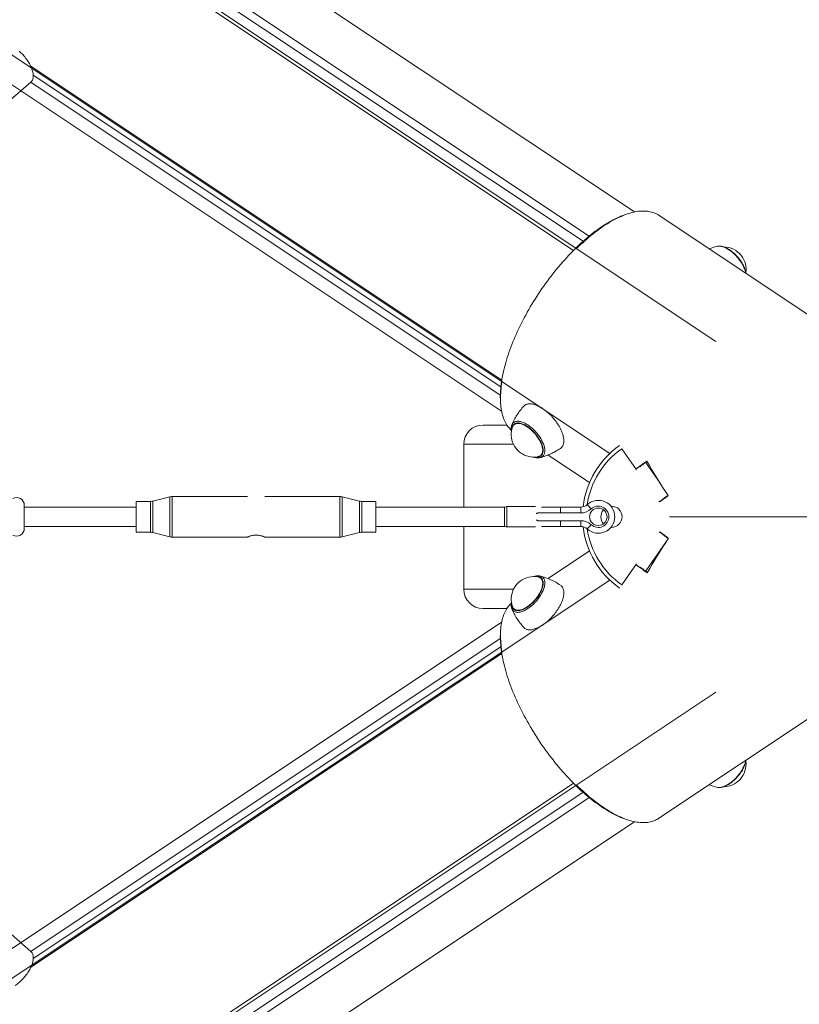
# Model space of a CAD drawing. Units: millimetres. Extents: x -3307 to 8292, y -7465 to 3909.
# Drawn here: x 5643 to 6046, y -252 to 257 of the extents above; entities that cross this region are included whole.
import ezdxf

# ---------------------------------------------------------------- set-up
doc = ezdxf.new("R2010")
doc.units = ezdxf.units.MM
doc.header["$MEASUREMENT"] = 0
doc.layers.add('PRO_Equipment', color=7, linetype='Continuous', lineweight=20)

msp = doc.modelspace()

# ---------------------------------------------------------------- linework, layer by layer
at = {"layer": 'PRO_Equipment', "linetype": 'Continuous', "lineweight": 0}
for p, q in [((5960.69, 157.75), (3183.06, 2009.5)), ((5934.05, 142.55), (3196.27, 1967.74)), ((5937.21, 145.25), (3199.46, 1970.41)), ((5929.09, 137.84), (3191.25, 1963.06)), ((6002.79, 90.68), (3192.46, 1964.24)), ((4964.83, 688.02), (5947.81, 32.7)), ((5301.19, 448.39), (5891.91, 54.58)), ((5891.97, 70.71), (5648.39, 233.09)), ((5636.64, 214.65), (5648.49, 224.97)), ((5891.24, 62.99), (5648.4, 224.89)), ((5891.51, 67.29), (5649.68, 228.52)), ((5957.51, 156.9), (5956.43, 156.56)), ((5973.22, 156.01), (6110.48, 64.5)), ((5891.37, 58.97), (5891.47, 57.84)), ((5894.61, 47.5), (5882.33, 47.5)), ((5872.33, 37.5), (5872.33, 5)), ((5898.03, 37.5), (5872.33, 37.5)), ((5937.35, 17.68), (5915.91, 31.97)), ((5961.69, 24.33), (5954.06, 35.22)), ((5961.39, 24.76), (5962.93, 25.79)), ((5963.87, 25.86), (5963.59, 26.24)), ((5965.18, 27.29), (5965.07, 26.7)), ((5973.87, 17.4), (5966.61, 27.77)), ((5720.33, 10.35), (5711.52, 8.15)), ((5720.33, 0), (5720.33, 10.35)), ((5760.42, 10.5), (5721.54, 10.5)), ((5721.54, 10.5), (5721.54, 0)), ((5808.31, 10.5), (5769.42, 10.5)), ((5808.31, 10.5), (5808.31, 0)), ((5818.33, 8.15), (5809.52, 10.35)), ((5809.52, 10.35), (5809.52, 0)), ((5978.1, 10.95), (5977.7, 10.66)), ((5977.72, 10.67), (5978.1, 10.95)), ((5645.02, 6), (5645.02, -6)), ((5702.92, 0), (5702.92, 8)), ((5710.31, 8), (5702.92, 8)), ((5710.31, 0), (5710.31, 8)), ((5711.52, 8.15), (5711.52, 0)), ((5818.33, 0), (5818.33, 8.15)), ((5826.92, 8), (5819.54, 8)), ((5819.54, 0), (5819.54, 8)), ((5826.92, 0), (5826.92, 8)), ((5909.42, 5.25), (5894.62, 5.25)), ((5894.62, 0), (5894.62, 5.25)), ((5936.21, 6.3), (5938.23, 4.07)), ((5973.59, 7.69), (5973.3, 8.04)), ((5973.59, 7.69), (5976.22, 9.9)), ((5702.92, 5), (5645.02, 5)), ((5702.92, -8), (5702.92, 0)), ((5710.31, -8), (5710.31, 0)), ((5711.52, 0), (5711.52, -8.15)), ((5720.33, -10.35), (5720.33, 0)), ((5721.54, 0), (5721.54, -10.5)), ((5808.31, 0), (5808.31, -10.5)), ((5809.52, 0), (5809.52, -10.35)), ((5818.33, -8.15), (5818.33, 0)), ((5819.54, -8), (5819.54, 0)), ((5893.42, 5), (5826.92, 5)), ((5826.92, -8), (5826.92, 0)), ((5893.42, 0), (5893.42, 5)), ((5893.42, -5), (5893.42, 0)), ((5894.62, -5.25), (5894.62, 0)), ((5910.64, 2), (5922.42, 2)), ((5912.58, 5), (5922.42, 5)), ((5932.85, 5), (5922.42, 5)), ((5922.42, 5), (5922.42, 2)), ((5932.85, 2), (5922.42, 2)), ((5932.85, 5), (5932.85, 2)), ((5978.73, 0), (6056.69, 0)), ((6056.69, 0), (5978.73, 0)), ((5645.02, -5), (5702.92, -5)), ((5826.92, -5), (5893.42, -5)), ((5872.33, -5.01), (5872.33, -37.5)), ((5922.42, -2), (5910.64, -2)), ((5922.42, -5), (5912.58, -5)), ((5922.42, -2), (5932.85, -2)), ((5922.42, -5), (5922.42, -2)), ((5922.42, -5), (5932.85, -5)), ((5932.85, -5), (5932.85, -2)), ((5936.21, -6.3), (5938.23, -4.07)), ((5702.92, -8), (5710.31, -8)), ((5711.52, -8.15), (5720.33, -10.35)), ((5809.52, -10.35), (5818.33, -8.15)), ((5819.54, -8), (5826.92, -8)), ((5894.62, -5.25), (5909.42, -5.25)), ((5973.47, -8.16), (5973.74, -7.82)), ((5973.74, -7.82), (5976.37, -10.02)), ((5721.54, -10.5), (5760.42, -10.5)), ((5769.42, -10.5), (5808.31, -10.5)), ((5966.61, -27.77), (5978.08, -11.39)), ((5915.91, -31.97), (5937.35, -17.68)), ((5954.06, -35.22), (5961.69, -24.33)), ((5961.38, -24.78), (5963.47, -26.18)), ((5964.04, -26.56), (5963.48, -26.18)), ((5963.76, -26.38), (5964.05, -25.98)), ((5965.07, -26.7), (5965.18, -27.31)), ((5947.81, -32.7), (4964.83, -688.02)), ((5898.05, -37.5), (5872.33, -37.5)), ((5894.61, -47.5), (5882.33, -47.5)), ((5891.91, -54.58), (5301.19, -448.39)), ((5891.47, -57.84), (5891.37, -58.97)), ((5891.24, -62.99), (5648.4, -224.89)), ((5891.97, -70.71), (5648.39, -233.09)), ((5891.51, -67.29), (5649.68, -228.52)), ((6103.57, -69.11), (5973.22, -156.01)), ((3192.46, -1964.24), (6002.79, -90.68)), ((5929.09, -137.84), (3191.25, -1963.06)), ((5934.05, -142.55), (3196.27, -1967.74)), ((5937.21, -145.25), (3199.46, -1970.41)), ((3183.06, -2009.5), (5960.69, -157.75)), ((5956.43, -156.56), (5957.51, -156.9)), ((5648.49, -224.97), (5636.64, -214.65))]:
    msp.add_line(p, q, dxfattribs=at)
for points in [[(5649.69, 228.13), (5649.67, 228.59), (5649.63, 229.07), (5649.56, 229.57), (5649.45, 230.09), (5649.32, 230.62), (5649.16, 231.15), (5648.97, 231.7), (5648.76, 232.26), (5648.52, 232.83), (5648.25, 233.4), (5647.95, 233.97), (5647.64, 234.54), (5647.3, 235.12), (5646.93, 235.69), (5646.55, 236.26), (5646.15, 236.82), (5645.73, 237.37), (5645.29, 237.92), (5644.83, 238.45), (5644.36, 238.97), (5643.88, 239.48), (5643.39, 239.97), (5642.89, 240.44), (5642.38, 240.9)], [(5648.49, 224.97), (5648.72, 225.19), (5648.92, 225.43), (5649.1, 225.69), (5649.25, 225.98), (5649.39, 226.29), (5649.49, 226.62), (5649.58, 226.97), (5649.64, 227.34), (5649.68, 227.72), (5649.69, 228.13)], [(5973.22, 156.01), (5972.65, 156.37), (5972.06, 156.69), (5971.45, 156.99), (5970.82, 157.25), (5970.17, 157.49), (5969.51, 157.69), (5968.82, 157.86), (5968.12, 158), (5967.39, 158.1), (5966.66, 158.18), (5965.9, 158.22), (5965.13, 158.23), (5964.34, 158.21), (5963.54, 158.16), (5962.72, 158.07), (5961.88, 157.96), (5961.04, 157.81), (5960.17, 157.63), (5959.3, 157.42), (5958.41, 157.18), (5957.51, 156.9)], [(5956.44, 156.56), (5955.5, 156.25), (5954.56, 155.9), (5953.6, 155.52), (5952.63, 155.11), (5951.65, 154.67), (5950.67, 154.19), (5949.67, 153.69), (5948.66, 153.15), (5947.65, 152.58), (5946.63, 151.98), (5945.6, 151.35), (5944.57, 150.69), (5943.53, 150), (5942.48, 149.28), (5941.43, 148.53), (5940.38, 147.75), (5939.32, 146.95), (5938.26, 146.12), (5937.2, 145.26), (5936.14, 144.37), (5935.08, 143.46), (5934.02, 142.52), (5932.95, 141.56), (5931.89, 140.58), (5930.84, 139.57), (5929.78, 138.53), (5928.73, 137.48), (5927.68, 136.4), (5926.63, 135.3), (5925.59, 134.18), (5924.56, 133.05), (5923.53, 131.89), (5922.5, 130.71), (5921.49, 129.52), (5920.48, 128.3), (5919.49, 127.08), (5918.5, 125.83), (5917.52, 124.57), (5916.55, 123.3), (5915.59, 122.01), (5914.64, 120.71), (5913.71, 119.4), (5912.79, 118.08), (5911.88, 116.75), (5910.98, 115.4), (5910.1, 114.05), (5909.24, 112.69), (5908.39, 111.33), (5907.55, 109.95), (5906.73, 108.57), (5905.93, 107.19), (5905.14, 105.8), (5904.38, 104.41), (5903.63, 103.02), (5902.89, 101.62), (5902.18, 100.23), (5901.49, 98.83), (5900.82, 97.44), (5900.16, 96.04), (5899.53, 94.65), (5898.92, 93.26), (5898.33, 91.88), (5897.76, 90.5), (5897.21, 89.13), (5896.69, 87.76), (5896.18, 86.41), (5895.71, 85.06), (5895.25, 83.71), (5894.82, 82.38), (5894.41, 81.06), (5894.02, 79.75), (5893.66, 78.46), (5893.33, 77.17), (5893.01, 75.9), (5892.73, 74.64), (5892.46, 73.4), (5892.23, 72.18), (5892.02, 70.97), (5891.83, 69.78), (5891.67, 68.6), (5891.53, 67.45), (5891.42, 66.31), (5891.34, 65.2), (5891.28, 64.1), (5891.25, 63.03), (5891.24, 61.98), (5891.26, 60.95), (5891.3, 59.95), (5891.37, 58.96)], [(5957.51, 156.9), (5956.57, 156.59), (5955.62, 156.24), (5954.65, 155.86), (5953.68, 155.44), (5952.69, 155), (5951.69, 154.52), (5950.69, 154.01), (5949.67, 153.47), (5948.65, 152.9), (5947.62, 152.29), (5946.59, 151.66), (5945.54, 150.99), (5944.5, 150.3), (5943.44, 149.58), (5942.38, 148.83), (5941.32, 148.05), (5940.26, 147.24), (5939.19, 146.4), (5938.12, 145.54), (5937.05, 144.65), (5935.98, 143.73), (5934.91, 142.79), (5933.84, 141.83), (5932.77, 140.83), (5931.7, 139.82), (5930.63, 138.78)], [(6003.26, 139.93), (6002.26, 139.65), (6001.26, 139.34), (6000.27, 138.99), (5999.29, 138.62)], [(6015.12, 133.02), (6014.8, 133.44), (6014.47, 133.86), (6014.13, 134.26), (6013.78, 134.66), (6013.42, 135.05), (6013.05, 135.43), (6012.68, 135.8), (6012.3, 136.16), (6011.92, 136.51), (6011.53, 136.84), (6011.13, 137.16), (6010.74, 137.47), (6010.34, 137.76), (6009.94, 138.04), (6009.54, 138.3), (6009.14, 138.55), (6008.74, 138.77), (6008.34, 138.99), (6007.95, 139.18), (6007.55, 139.36), (6007.16, 139.51), (6006.78, 139.65), (6006.4, 139.77), (6006.02, 139.87), (6005.65, 139.95), (6005.29, 140.01), (6004.93, 140.05), (6004.58, 140.07), (6004.24, 140.07), (6003.9, 140.04), (6003.58, 140), (6003.26, 139.93)], [(6018.3, 125.95), (6018.24, 126.36), (6018.15, 126.78), (6018.05, 127.21), (6017.93, 127.64), (6017.79, 128.08), (6017.63, 128.52), (6017.46, 128.97), (6017.26, 129.42), (6017.05, 129.88), (6016.82, 130.33), (6016.57, 130.78), (6016.31, 131.24), (6016.03, 131.69), (6015.74, 132.14), (6015.43, 132.58), (6015.12, 133.02)], [(5892.09, 69.85), (5891.91, 68.66), (5891.75, 67.48), (5891.62, 66.33), (5891.51, 65.19), (5891.43, 64.08), (5891.37, 62.98), (5891.34, 61.91), (5891.33, 60.86), (5891.35, 59.83), (5891.4, 58.82), (5891.47, 57.84)], [(5891.47, 57.84), (5891.56, 56.89), (5891.68, 55.96), (5891.83, 55.06), (5892, 54.18), (5892.19, 53.33), (5892.41, 52.51), (5892.65, 51.71), (5892.92, 50.94), (5893.21, 50.19), (5893.53, 49.48), (5893.87, 48.79), (5894.23, 48.13), (5894.62, 47.5), (5895.03, 46.9), (5895.46, 46.33), (5895.92, 45.79), (5896.39, 45.28), (5896.89, 44.81)], [(5903.34, 57.23), (5902.86, 56.69), (5902.39, 56.14), (5901.94, 55.58), (5901.49, 55.01), (5901.06, 54.43), (5900.64, 53.84), (5900.24, 53.24), (5899.85, 52.64), (5899.47, 52.03), (5899.1, 51.41), (5898.75, 50.79), (5898.42, 50.15), (5898.09, 49.52), (5897.79, 48.88), (5897.49, 48.23), (5897.21, 47.58)], [(5909.34, 57.93), (5908.83, 58.09), (5908.32, 58.23), (5907.83, 58.33), (5907.36, 58.41), (5906.89, 58.45), (5906.45, 58.47), (5906.02, 58.45), (5905.61, 58.4), (5905.22, 58.32), (5904.85, 58.22), (5904.5, 58.08), (5904.18, 57.91), (5903.87, 57.71), (5903.59, 57.49), (5903.34, 57.23)], [(5922.35, 35.4), (5922.64, 35.62), (5922.91, 35.87), (5923.15, 36.16), (5923.37, 36.47), (5923.55, 36.8), (5923.71, 37.17), (5923.84, 37.56), (5923.94, 37.97), (5924.01, 38.41), (5924.06, 38.86), (5924.07, 39.34), (5924.05, 39.84), (5924.01, 40.36), (5923.93, 40.9), (5923.83, 41.45), (5923.69, 42.01), (5923.53, 42.59), (5923.34, 43.17), (5923.12, 43.77), (5922.88, 44.37), (5922.61, 44.98), (5922.31, 45.6), (5921.99, 46.21), (5921.64, 46.83), (5921.28, 47.45), (5920.89, 48.06), (5920.48, 48.68), (5920.04, 49.28), (5919.59, 49.88), (5919.13, 50.47), (5918.64, 51.05), (5918.15, 51.61), (5917.64, 52.17), (5917.11, 52.7), (5916.58, 53.22), (5916.03, 53.73), (5915.48, 54.21), (5914.93, 54.68), (5914.36, 55.12), (5913.8, 55.53), (5913.23, 55.93), (5912.66, 56.3), (5912.1, 56.64), (5911.53, 56.96), (5910.97, 57.24), (5910.42, 57.5), (5909.88, 57.73), (5909.34, 57.93)], [(5897.21, 47.58), (5897.08, 47.2), (5896.98, 46.81), (5896.9, 46.41), (5896.86, 45.98), (5896.85, 45.55), (5896.87, 45.09), (5896.91, 44.63), (5896.99, 44.16)], [(5902.41, 48.16), (5901.97, 48.3), (5901.54, 48.41), (5901.12, 48.49), (5900.71, 48.54), (5900.32, 48.56), (5899.95, 48.55), (5899.6, 48.5), (5899.27, 48.43), (5898.95, 48.33), (5898.66, 48.2), (5898.39, 48.03), (5898.15, 47.84), (5897.93, 47.62), (5897.73, 47.38), (5897.57, 47.11), (5897.42, 46.81), (5897.31, 46.48), (5897.22, 46.14), (5897.16, 45.77), (5897.13, 45.38), (5897.13, 44.97)], [(5902.54, 49.01), (5902.07, 49.16), (5901.61, 49.28), (5901.16, 49.37), (5900.73, 49.42), (5900.31, 49.44), (5899.91, 49.43), (5899.54, 49.38), (5899.18, 49.31), (5898.85, 49.2), (5898.54, 49.06), (5898.25, 48.88), (5897.99, 48.68), (5897.75, 48.45), (5897.55, 48.19), (5897.37, 47.89), (5897.21, 47.58)], [(5909.34, 30.93), (5909.76, 30.88), (5910.16, 30.86), (5910.55, 30.87), (5910.91, 30.91), (5911.25, 30.98), (5911.58, 31.09), (5911.87, 31.23), (5912.15, 31.4), (5912.4, 31.6), (5912.62, 31.83), (5912.81, 32.09), (5912.98, 32.38), (5913.12, 32.69), (5913.23, 33.03), (5913.31, 33.4), (5913.36, 33.79), (5913.39, 34.19), (5913.38, 34.62), (5913.34, 35.07), (5913.27, 35.54), (5913.17, 36.02), (5913.05, 36.52), (5912.89, 37.02), (5912.71, 37.54), (5912.5, 38.06), (5912.26, 38.59), (5911.99, 39.13), (5911.71, 39.66), (5911.39, 40.2), (5911.06, 40.73), (5910.7, 41.27), (5910.33, 41.79), (5909.93, 42.31), (5909.52, 42.82), (5909.1, 43.31), (5908.65, 43.8), (5908.2, 44.27), (5907.73, 44.72), (5907.26, 45.15), (5906.78, 45.56), (5906.29, 45.95), (5905.8, 46.32), (5905.31, 46.67), (5904.82, 46.99), (5904.32, 47.28), (5903.84, 47.54), (5903.35, 47.78), (5902.88, 47.98), (5902.41, 48.16)], [(5911.91, 31.6), (5912.16, 31.79), (5912.38, 32.01), (5912.57, 32.26), (5912.74, 32.54), (5912.88, 32.84), (5912.99, 33.17), (5913.08, 33.52), (5913.13, 33.9), (5913.16, 34.29), (5913.15, 34.71), (5913.12, 35.15), (5913.05, 35.6), (5912.96, 36.07), (5912.84, 36.55), (5912.69, 37.04), (5912.52, 37.54), (5912.31, 38.06), (5912.09, 38.57), (5911.83, 39.09), (5911.55, 39.62), (5911.25, 40.14), (5910.92, 40.66), (5910.58, 41.18), (5910.21, 41.7), (5909.83, 42.2), (5909.43, 42.7), (5909.01, 43.18), (5908.58, 43.66), (5908.14, 44.11), (5907.69, 44.56), (5907.22, 44.98), (5906.75, 45.38), (5906.28, 45.77), (5905.8, 46.13), (5905.32, 46.46), (5904.84, 46.78), (5904.36, 47.06), (5903.88, 47.32), (5903.41, 47.55), (5902.95, 47.75), (5902.49, 47.92)], [(5911.95, 30.66), (5912.28, 30.76), (5912.59, 30.9), (5912.87, 31.07), (5913.14, 31.27), (5913.37, 31.49), (5913.58, 31.75), (5913.76, 32.03), (5913.92, 32.34), (5914.05, 32.68), (5914.14, 33.04), (5914.21, 33.43), (5914.25, 33.83), (5914.26, 34.26), (5914.24, 34.71), (5914.2, 35.17), (5914.12, 35.65), (5914.01, 36.15), (5913.88, 36.66), (5913.71, 37.18), (5913.52, 37.71), (5913.31, 38.25), (5913.06, 38.79), (5912.79, 39.34), (5912.5, 39.89), (5912.18, 40.44), (5911.84, 40.98), (5911.48, 41.53), (5911.1, 42.07), (5910.71, 42.6), (5910.29, 43.12), (5909.86, 43.64), (5909.41, 44.14), (5908.95, 44.63), (5908.48, 45.1), (5908, 45.55), (5907.51, 45.99), (5907.01, 46.4), (5906.51, 46.79), (5906.01, 47.16), (5905.5, 47.51), (5905, 47.83), (5904.5, 48.12), (5904, 48.39), (5903.5, 48.63), (5903.02, 48.84), (5902.54, 49.01)], [(5908.53, 30.9), (5908.99, 30.77), (5909.44, 30.66), (5909.89, 30.58), (5910.32, 30.53), (5910.75, 30.51), (5911.16, 30.53), (5911.56, 30.58), (5911.95, 30.66)], [(5910.88, 31.18), (5911.16, 31.25), (5911.43, 31.35), (5911.68, 31.46), (5911.91, 31.6)], [(5911.95, 30.66), (5912.63, 30.85), (5913.31, 31.05), (5913.99, 31.26), (5914.66, 31.5), (5915.34, 31.74), (5916, 32), (5916.66, 32.28), (5917.32, 32.57), (5917.97, 32.88), (5918.62, 33.2), (5919.26, 33.53), (5919.89, 33.88), (5920.52, 34.24), (5921.14, 34.61), (5921.75, 35), (5922.35, 35.4)], [(5961.38, 24.77), (5962.05, 25.25), (5962.72, 25.74), (5963.41, 26.23), (5964.11, 26.73), (5964.81, 27.24), (5965.53, 27.75), (5966.26, 28.27), (5967.01, 28.8)], [(5967.01, 28.8), (5968.32, 26.52), (5969.65, 24.26), (5971.01, 22.01), (5972.38, 19.77), (5973.78, 17.54), (5975.2, 15.33), (5976.64, 13.13), (5978.1, 10.95)], [(5910.64, -2), (5910.55, -1.93), (5910.43, -1.87), (5910.28, -1.81), (5910.11, -1.76), (5909.93, -1.71), (5909.74, -1.68)], [(5978.27, -11.12), (5976.81, -13.31), (5975.37, -15.51), (5973.96, -17.72), (5972.56, -19.95), (5971.19, -22.19), (5969.83, -24.44), (5968.5, -26.71), (5967.19, -28.98)], [(5977.47, -10.54), (5977.87, -10.83), (5978.27, -11.12)], [(5967.19, -28.98), (5966.42, -28.43), (5965.66, -27.89), (5964.92, -27.35), (5964.18, -26.82), (5963.46, -26.3), (5962.75, -25.79), (5962.05, -25.28), (5961.37, -24.78)], [(5911.95, -30.66), (5911.56, -30.58), (5911.17, -30.53), (5910.76, -30.51), (5910.35, -30.53), (5909.92, -30.57), (5909.48, -30.65), (5909.04, -30.75), (5908.59, -30.88)], [(5897.13, -44.97), (5897.13, -45.39), (5897.16, -45.78), (5897.23, -46.16), (5897.32, -46.51), (5897.43, -46.83), (5897.58, -47.14), (5897.76, -47.41), (5897.96, -47.66), (5898.19, -47.88), (5898.44, -48.06), (5898.72, -48.22), (5899.02, -48.35), (5899.34, -48.45), (5899.69, -48.52), (5900.05, -48.55), (5900.43, -48.55), (5900.83, -48.53), (5901.25, -48.47), (5901.68, -48.37), (5902.13, -48.25), (5902.58, -48.1), (5903.04, -47.91), (5903.52, -47.7), (5904, -47.46), (5904.48, -47.19), (5904.96, -46.89), (5905.45, -46.57), (5905.94, -46.22), (5906.42, -45.85), (5906.9, -45.46), (5907.37, -45.05), (5907.84, -44.62), (5908.3, -44.17), (5908.74, -43.7), (5909.18, -43.22), (5909.6, -42.73), (5910, -42.23), (5910.39, -41.71), (5910.75, -41.19), (5911.1, -40.67), (5911.43, -40.14), (5911.74, -39.61), (5912.02, -39.08), (5912.28, -38.55), (5912.51, -38.03), (5912.72, -37.51), (5912.9, -37), (5913.05, -36.5), (5913.17, -36.02), (5913.27, -35.54), (5913.34, -35.08), (5913.38, -34.64)], [(5897.21, -47.58), (5897.36, -47.89), (5897.55, -48.18), (5897.75, -48.45), (5897.99, -48.68), (5898.25, -48.88), (5898.53, -49.06), (5898.85, -49.2), (5899.18, -49.31), (5899.54, -49.38), (5899.91, -49.43), (5900.31, -49.44), (5900.72, -49.42), (5901.15, -49.37), (5901.6, -49.28), (5902.06, -49.17), (5902.53, -49.02), (5903.02, -48.84), (5903.51, -48.63), (5904.01, -48.39), (5904.51, -48.12), (5905.02, -47.82), (5905.53, -47.49), (5906.04, -47.14), (5906.55, -46.77), (5907.05, -46.37), (5907.55, -45.95), (5908.04, -45.51), (5908.53, -45.05), (5909, -44.57), (5909.47, -44.08), (5909.92, -43.57), (5910.35, -43.05), (5910.77, -42.52), (5911.17, -41.98), (5911.55, -41.43), (5911.91, -40.88), (5912.25, -40.33), (5912.56, -39.77), (5912.85, -39.22), (5913.12, -38.67), (5913.36, -38.12), (5913.57, -37.58), (5913.76, -37.05), (5913.91, -36.52), (5914.04, -36.01), (5914.14, -35.52), (5914.21, -35.04), (5914.25, -34.57)], [(5904.86, -46.76), (5905.34, -46.45), (5905.82, -46.11), (5906.29, -45.76), (5906.76, -45.38), (5907.23, -44.97), (5907.69, -44.55), (5908.14, -44.12), (5908.58, -43.66), (5909, -43.19), (5909.42, -42.71), (5909.82, -42.22), (5910.2, -41.72), (5910.56, -41.21), (5910.9, -40.7), (5911.23, -40.18), (5911.53, -39.66), (5911.81, -39.14), (5912.06, -38.62), (5912.29, -38.11), (5912.5, -37.6), (5912.67, -37.1), (5912.83, -36.61), (5912.95, -36.13), (5913.04, -35.67), (5913.11, -35.21), (5913.15, -34.78)], [(5913.38, -34.64), (5913.39, -34.22), (5913.37, -33.82), (5913.32, -33.44), (5913.25, -33.09), (5913.14, -32.75), (5913.02, -32.44), (5912.86, -32.16), (5912.68, -31.9), (5912.47, -31.67), (5912.24, -31.47), (5911.98, -31.29), (5911.7, -31.14), (5911.4, -31.03), (5911.08, -30.94), (5910.73, -30.88), (5910.37, -30.86), (5909.99, -30.86), (5909.59, -30.9), (5909.18, -30.96)], [(5911.91, -31.6), (5911.68, -31.46), (5911.43, -31.35), (5911.17, -31.25), (5910.88, -31.18)], [(5913.15, -34.78), (5913.16, -34.39), (5913.14, -34.02), (5913.1, -33.66), (5913.04, -33.33), (5912.95, -33.02), (5912.83, -32.72), (5912.69, -32.45), (5912.53, -32.2), (5912.35, -31.98), (5912.14, -31.78), (5911.91, -31.6)], [(5922.35, -35.4), (5921.75, -35), (5921.14, -34.61), (5920.52, -34.24), (5919.89, -33.88), (5919.26, -33.53), (5918.62, -33.2), (5917.97, -32.88), (5917.32, -32.57), (5916.66, -32.28), (5916, -32), (5915.34, -31.74), (5914.66, -31.5), (5913.99, -31.26), (5913.31, -31.05), (5912.63, -30.85), (5911.95, -30.66)], [(5914.25, -34.57), (5914.26, -34.14), (5914.24, -33.73), (5914.2, -33.33), (5914.12, -32.96), (5914.02, -32.61), (5913.89, -32.29), (5913.74, -31.99), (5913.56, -31.71), (5913.35, -31.47), (5913.11, -31.25), (5912.86, -31.06), (5912.58, -30.89), (5912.27, -30.76), (5911.95, -30.66)], [(5924.06, -39.78), (5924.07, -39.29), (5924.05, -38.82), (5924.01, -38.37), (5923.94, -37.94), (5923.83, -37.53), (5923.7, -37.14), (5923.55, -36.79), (5923.36, -36.45), (5923.15, -36.15), (5922.91, -35.87), (5922.64, -35.62), (5922.35, -35.4)], [(5903.34, -57.23), (5903.6, -57.49), (5903.88, -57.72), (5904.19, -57.92), (5904.53, -58.09), (5904.89, -58.23), (5905.27, -58.33), (5905.67, -58.41), (5906.09, -58.45), (5906.53, -58.47), (5906.98, -58.45), (5907.46, -58.4), (5907.95, -58.31), (5908.45, -58.2), (5908.97, -58.05), (5909.49, -57.88), (5910.03, -57.67), (5910.58, -57.43), (5911.13, -57.17), (5911.69, -56.87), (5912.25, -56.55), (5912.81, -56.2), (5913.38, -55.83), (5913.94, -55.43), (5914.5, -55.01), (5915.06, -54.56), (5915.61, -54.1), (5916.16, -53.61), (5916.7, -53.11), (5917.23, -52.58), (5917.75, -52.05), (5918.25, -51.49), (5918.75, -50.93), (5919.22, -50.35), (5919.69, -49.76), (5920.13, -49.16), (5920.55, -48.56), (5920.96, -47.95), (5921.34, -47.34), (5921.71, -46.72), (5922.05, -46.11), (5922.36, -45.49), (5922.65, -44.88), (5922.92, -44.28), (5923.16, -43.68), (5923.37, -43.09), (5923.56, -42.5), (5923.71, -41.93), (5923.84, -41.37), (5923.94, -40.83), (5924.01, -40.3), (5924.06, -39.78)], [(5896.86, -45.19), (5896.85, -45.52), (5896.86, -45.84), (5896.88, -46.15), (5896.91, -46.45), (5896.96, -46.75), (5897.03, -47.03), (5897.11, -47.31), (5897.21, -47.58)], [(5896.99, -44.16), (5896.93, -44.51), (5896.89, -44.85), (5896.86, -45.19)], [(5897.21, -47.58), (5897.49, -48.23), (5897.79, -48.88), (5898.09, -49.52), (5898.42, -50.15), (5898.75, -50.79), (5899.1, -51.41), (5899.47, -52.03), (5899.85, -52.64), (5900.24, -53.24), (5900.64, -53.84), (5901.06, -54.43), (5901.49, -55.01), (5901.94, -55.58), (5902.39, -56.14), (5902.86, -56.69), (5903.34, -57.23)], [(6013.51, -134.96), (6013.98, -134.43), (6014.44, -133.88), (6014.88, -133.33), (6015.31, -132.76), (6015.71, -132.19), (6016.08, -131.61), (6016.43, -131.02), (6016.76, -130.44), (6017.06, -129.85), (6017.33, -129.27), (6017.57, -128.7), (6017.78, -128.13), (6017.95, -127.57), (6018.1, -127.02), (6018.21, -126.48), (6018.3, -125.96)], [(6003.26, -139.93), (6003.52, -139.99), (6003.78, -140.03), (6004.05, -140.06), (6004.33, -140.07), (6004.61, -140.07), (6004.9, -140.06), (6005.2, -140.02), (6005.51, -139.98), (6005.82, -139.92), (6006.14, -139.84), (6006.46, -139.75), (6006.79, -139.65), (6007.13, -139.53), (6007.47, -139.39), (6007.81, -139.24), (6008.15, -139.08), (6008.49, -138.91), (6008.84, -138.72), (6009.18, -138.52), (6009.53, -138.31), (6009.87, -138.08), (6010.22, -137.85), (6010.56, -137.6), (6010.9, -137.34), (6011.58, -136.8), (6012.24, -136.22), (6012.88, -135.6), (6013.51, -134.96)], [(5999.3, -138.62), (6000.28, -139), (6001.27, -139.34), (6002.26, -139.65), (6003.26, -139.93)], [(5649.69, -228.13), (5649.68, -227.72), (5649.64, -227.34), (5649.58, -226.97), (5649.49, -226.62), (5649.39, -226.29), (5649.25, -225.98), (5649.1, -225.69), (5648.92, -225.43), (5648.72, -225.19), (5648.49, -224.97)], [(5648.87, -231.98), (5649.06, -231.46), (5649.23, -230.95), (5649.37, -230.45), (5649.48, -229.95), (5649.57, -229.48), (5649.64, -229.01), (5649.68, -228.56), (5649.69, -228.13)], [(5640.28, -242.5), (5640.8, -242.14), (5641.31, -241.76), (5641.82, -241.36), (5642.33, -240.94), (5642.83, -240.5), (5643.32, -240.04), (5643.8, -239.56), (5644.28, -239.07), (5644.74, -238.56), (5645.18, -238.04), (5645.62, -237.51), (5646.03, -236.97), (5646.43, -236.43), (5646.81, -235.87), (5647.17, -235.32), (5647.52, -234.75), (5647.83, -234.19), (5648.13, -233.63), (5648.4, -233.07)]]:
    msp.add_lwpolyline(points, dxfattribs=at)
at = {"layer": 'PRO_Equipment', "linetype": 'Continuous', "lineweight": 0, "extrusion": (0, 0, -1)}
for points in [[(-6003.26, 139.93), (-6003.61, 140), (-6003.98, 140.04), (-6004.37, 140.06), (-6004.78, 140.04), (-6005.2, 139.98), (-6005.63, 139.9), (-6006.08, 139.79), (-6006.54, 139.65), (-6007.01, 139.47), (-6007.49, 139.27), (-6007.98, 139.04), (-6008.47, 138.78), (-6008.97, 138.5), (-6009.46, 138.19), (-6009.96, 137.85), (-6010.46, 137.49), (-6010.95, 137.11), (-6011.45, 136.7), (-6011.93, 136.28), (-6012.41, 135.83), (-6012.87, 135.37), (-6013.33, 134.9), (-6013.78, 134.41), (-6014.21, 133.91), (-6014.62, 133.39), (-6015.02, 132.87)], [(-6015.02, 132.87), (-6015.41, 132.34), (-6015.77, 131.8), (-6016.11, 131.25), (-6016.44, 130.71), (-6016.74, 130.16), (-6017.01, 129.62), (-6017.27, 129.08), (-6017.49, 128.54), (-6017.69, 128.01), (-6017.87, 127.49), (-6018.01, 126.99), (-6018.13, 126.49), (-6018.22, 126)], [(-5897.55, 46.48), (-5897.67, 46.76), (-5897.8, 47.02), (-5897.96, 47.26), (-5898.14, 47.48)], [(-5898.14, 47.48), (-5898.36, 47.68), (-5898.6, 47.86), (-5898.86, 48.01), (-5899.14, 48.14), (-5899.45, 48.23), (-5899.77, 48.3), (-5900.11, 48.34), (-5900.47, 48.34), (-5900.84, 48.32), (-5901.23, 48.27), (-5901.64, 48.2), (-5902.05, 48.09), (-5902.48, 47.95)], [(-5902.48, 47.95), (-5902.93, 47.78), (-5903.4, 47.59), (-5903.86, 47.36), (-5904.34, 47.1), (-5904.82, 46.82), (-5905.3, 46.51), (-5905.77, 46.17), (-5906.25, 45.82), (-5906.73, 45.44), (-5907.19, 45.04), (-5907.65, 44.62), (-5908.11, 44.18), (-5908.55, 43.72), (-5908.98, 43.25), (-5909.4, 42.77), (-5909.8, 42.28), (-5910.18, 41.78), (-5910.55, 41.27), (-5910.9, 40.75), (-5911.22, 40.23), (-5911.53, 39.71), (-5911.81, 39.19), (-5912.07, 38.67), (-5912.3, 38.15), (-5912.51, 37.64), (-5912.69, 37.14)], [(-5912.69, 37.14), (-5912.85, 36.64), (-5912.97, 36.15), (-5913.07, 35.68), (-5913.14, 35.22), (-5913.18, 34.77), (-5913.19, 34.35), (-5913.17, 33.94), (-5913.12, 33.56), (-5913.04, 33.2), (-5912.93, 32.86), (-5912.8, 32.55), (-5912.63, 32.27), (-5912.44, 32.02), (-5912.22, 31.79), (-5911.97, 31.59)], [(-5911.97, 31.59), (-5911.74, 31.44), (-5911.48, 31.32), (-5911.2, 31.22), (-5910.91, 31.14)], [(-5962.93, 25.79), (-5963.59, 26.24), (-5964.25, 26.68)], [(-5964.26, 26.68), (-5965.2, 27.3), (-5966.15, 27.93), (-5967.13, 28.57)], [(-5977.7, 10.67), (-5976.83, 10.03), (-5975.99, 9.42), (-5975.16, 8.82), (-5974.36, 8.25), (-5973.59, 7.69)], [(-5978.02, 11.06), (-5977.41, 10.66), (-5976.81, 10.28), (-5976.22, 9.9)], [(-5910.64, 2), (-5910.55, 1.93), (-5910.43, 1.87), (-5910.28, 1.81), (-5910.11, 1.76), (-5909.93, 1.71), (-5909.74, 1.68)], [(-5973.74, -7.82), (-5974.45, -8.34), (-5975.17, -8.86), (-5975.92, -9.41), (-5976.69, -9.97), (-5977.47, -10.54)], [(-5976.37, -10.02), (-5976.97, -10.41), (-5977.58, -10.81), (-5978.21, -11.21)], [(-5967.33, -28.74), (-5966.48, -28.18), (-5965.65, -27.63), (-5964.84, -27.09), (-5964.04, -26.56)], [(-5913.18, -34.76), (-5913.14, -35.19), (-5913.08, -35.65), (-5912.98, -36.12), (-5912.86, -36.6), (-5912.71, -37.09), (-5912.53, -37.59), (-5912.32, -38.1), (-5912.09, -38.62), (-5911.84, -39.14), (-5911.56, -39.66), (-5911.25, -40.18), (-5910.93, -40.7), (-5910.58, -41.21), (-5910.22, -41.73), (-5909.84, -42.23), (-5909.44, -42.72), (-5909.02, -43.21), (-5908.59, -43.68), (-5908.15, -44.13), (-5907.7, -44.57), (-5907.24, -44.99), (-5906.77, -45.4), (-5906.3, -45.78), (-5905.82, -46.14), (-5905.34, -46.48), (-5904.86, -46.79)], [(-5910.91, -31.14), (-5911.2, -31.22), (-5911.48, -31.32), (-5911.73, -31.44), (-5911.97, -31.59)], [(-5911.97, -31.59), (-5912.22, -31.79), (-5912.44, -32.01), (-5912.63, -32.27), (-5912.8, -32.55), (-5912.93, -32.86), (-5913.04, -33.19), (-5913.12, -33.55), (-5913.17, -33.93), (-5913.19, -34.34), (-5913.18, -34.76)], [(-5891.47, -57.84), (-5891.56, -56.89), (-5891.68, -55.96), (-5891.83, -55.06), (-5892, -54.18), (-5892.19, -53.33), (-5892.41, -52.5), (-5892.65, -51.71), (-5892.92, -50.93), (-5893.21, -50.19), (-5893.53, -49.48), (-5893.87, -48.79), (-5894.23, -48.13), (-5894.62, -47.5), (-5895.03, -46.9), (-5895.46, -46.33), (-5895.92, -45.79), (-5896.4, -45.28), (-5896.9, -44.8)], [(-5898.14, -47.48), (-5897.96, -47.26), (-5897.8, -47.02), (-5897.67, -46.76), (-5897.55, -46.48)], [(-5904.86, -46.79), (-5904.4, -47.07), (-5903.93, -47.32), (-5903.47, -47.55), (-5903.02, -47.75), (-5902.58, -47.92), (-5902.14, -48.06), (-5901.72, -48.18), (-5901.3, -48.26), (-5900.9, -48.32), (-5900.52, -48.34), (-5900.15, -48.34), (-5899.8, -48.3), (-5899.47, -48.24), (-5899.16, -48.14), (-5898.87, -48.02), (-5898.61, -47.87), (-5898.36, -47.69), (-5898.14, -47.48)], [(-5956.44, -156.56), (-5955.5, -156.25), (-5954.56, -155.9), (-5953.6, -155.52), (-5952.63, -155.11), (-5951.65, -154.67), (-5950.67, -154.19), (-5949.67, -153.69), (-5948.66, -153.15), (-5947.65, -152.58), (-5946.63, -151.98), (-5945.6, -151.35), (-5944.57, -150.69), (-5943.53, -150), (-5942.48, -149.28), (-5941.43, -148.53), (-5940.38, -147.75), (-5939.32, -146.95), (-5938.26, -146.12), (-5937.2, -145.26), (-5936.14, -144.37), (-5935.08, -143.46), (-5934.02, -142.52), (-5932.95, -141.56), (-5931.89, -140.58), (-5930.84, -139.57), (-5929.78, -138.53), (-5928.73, -137.48), (-5927.68, -136.4), (-5926.63, -135.3), (-5925.59, -134.18), (-5924.56, -133.05), (-5923.53, -131.89), (-5922.5, -130.71), (-5921.49, -129.52), (-5920.48, -128.3), (-5919.49, -127.08), (-5918.5, -125.83), (-5917.52, -124.57), (-5916.55, -123.3), (-5915.59, -122.01), (-5914.64, -120.71), (-5913.71, -119.4), (-5912.79, -118.08), (-5911.88, -116.75), (-5910.98, -115.4), (-5910.1, -114.05), (-5909.24, -112.69), (-5908.39, -111.33), (-5907.55, -109.95), (-5906.73, -108.57), (-5905.93, -107.19), (-5905.14, -105.8), (-5904.38, -104.41), (-5903.63, -103.02), (-5902.89, -101.62), (-5902.18, -100.23), (-5901.49, -98.83), (-5900.82, -97.44), (-5900.16, -96.04), (-5899.53, -94.65), (-5898.92, -93.26), (-5898.33, -91.88), (-5897.76, -90.5), (-5897.21, -89.13), (-5896.69, -87.76), (-5896.18, -86.41), (-5895.71, -85.06), (-5895.25, -83.71), (-5894.82, -82.38), (-5894.41, -81.06), (-5894.02, -79.75), (-5893.66, -78.46), (-5893.33, -77.17), (-5893.01, -75.9), (-5892.73, -74.64), (-5892.46, -73.4), (-5892.23, -72.18), (-5892.02, -70.97), (-5891.83, -69.78), (-5891.67, -68.6), (-5891.53, -67.45), (-5891.42, -66.31), (-5891.34, -65.2), (-5891.28, -64.1), (-5891.25, -63.03), (-5891.24, -61.98), (-5891.26, -60.95), (-5891.3, -59.95), (-5891.37, -58.96)], [(-5892.09, -69.85), (-5891.91, -68.66), (-5891.75, -67.48), (-5891.62, -66.33), (-5891.51, -65.19), (-5891.43, -64.08), (-5891.37, -62.98), (-5891.34, -61.91), (-5891.33, -60.86), (-5891.35, -59.83), (-5891.4, -58.82), (-5891.47, -57.84)], [(-6018.22, -126.01), (-6018.13, -126.49), (-6018.01, -126.98), (-6017.87, -127.49), (-6017.69, -128.01), (-6017.5, -128.53), (-6017.27, -129.06), (-6017.02, -129.6), (-6016.75, -130.14), (-6016.45, -130.69), (-6016.13, -131.23), (-6015.79, -131.77), (-6015.43, -132.3), (-6015.05, -132.83), (-6014.65, -133.36), (-6014.24, -133.87), (-6013.81, -134.37), (-6013.36, -134.86)], [(-6013.36, -134.86), (-6012.9, -135.34), (-6012.44, -135.81), (-6011.96, -136.25), (-6011.47, -136.68), (-6010.98, -137.09), (-6010.49, -137.47), (-6009.99, -137.83), (-6009.49, -138.17), (-6008.99, -138.48), (-6008.49, -138.77), (-6008, -139.03), (-6007.51, -139.26), (-6007.03, -139.47), (-6006.55, -139.64), (-6006.09, -139.79), (-6005.64, -139.9), (-6005.2, -139.98), (-6004.78, -140.03), (-6004.37, -140.06), (-6003.99, -140.04), (-6003.62, -140), (-6003.26, -139.93)], [(-5957.51, -156.9), (-5956.57, -156.59), (-5955.62, -156.24), (-5954.65, -155.86), (-5953.68, -155.44), (-5952.69, -155), (-5951.69, -154.52), (-5950.69, -154.01), (-5949.67, -153.47), (-5948.65, -152.9), (-5947.62, -152.29), (-5946.59, -151.66), (-5945.54, -150.99), (-5944.5, -150.3), (-5943.44, -149.58), (-5942.38, -148.83), (-5941.32, -148.05), (-5940.26, -147.24), (-5939.19, -146.4), (-5938.12, -145.54), (-5937.05, -144.65), (-5935.98, -143.73), (-5934.91, -142.79), (-5933.84, -141.83), (-5932.77, -140.83), (-5931.7, -139.82), (-5930.63, -138.78)], [(-5973.22, -156.01), (-5972.65, -156.37), (-5972.06, -156.69), (-5971.45, -156.99), (-5970.82, -157.25), (-5970.17, -157.49), (-5969.51, -157.69), (-5968.82, -157.86), (-5968.12, -158), (-5967.39, -158.1), (-5966.66, -158.18), (-5965.9, -158.22), (-5965.13, -158.23), (-5964.34, -158.21), (-5963.54, -158.16), (-5962.72, -158.07), (-5961.88, -157.96), (-5961.04, -157.81), (-5960.17, -157.63), (-5959.3, -157.42), (-5958.41, -157.18), (-5957.51, -156.9)]]:
    msp.add_lwpolyline(points, dxfattribs=at)
at = {"layer": 'PRO_Equipment', "linetype": 'Continuous', "lineweight": 0}
for points in [[(5764.92, -9.49), (5764.48, -9.5), (5764.04, -9.53), (5763.6, -9.58), (5763.19, -9.64), (5762.79, -9.72), (5762.42, -9.81), (5762.06, -9.91), (5761.74, -10.01), (5761.45, -10.1), (5761.19, -10.2), (5760.96, -10.28), (5760.77, -10.36), (5760.69, -10.39), (5760.62, -10.42), (5760.56, -10.44), (5760.51, -10.46), (5760.47, -10.48), (5760.44, -10.49), (5760.43, -10.5), (5760.42, -10.5), (5760.43, -10.5), (5760.44, -10.49), (5760.47, -10.48), (5760.51, -10.46), (5760.56, -10.44), (5760.62, -10.42), (5760.69, -10.39), (5760.77, -10.36), (5760.96, -10.28), (5761.19, -10.2), (5761.45, -10.1), (5761.74, -10.01), (5762.07, -9.91), (5762.42, -9.81), (5762.79, -9.72), (5763.19, -9.64), (5763.6, -9.58), (5764.04, -9.53), (5764.48, -9.5)], [(5764.92, -9.49), (5765.37, -9.5), (5765.81, -9.53), (5766.24, -9.58), (5766.66, -9.64), (5767.06, -9.72), (5767.43, -9.81), (5767.78, -9.91), (5768.11, -10.01), (5768.4, -10.1), (5768.66, -10.2), (5768.89, -10.28), (5768.99, -10.32), (5769.08, -10.36), (5769.16, -10.39), (5769.23, -10.42), (5769.28, -10.44), (5769.33, -10.46), (5769.37, -10.48), (5769.4, -10.49), (5769.42, -10.5), (5769.42, -10.5), (5769.42, -10.5), (5769.4, -10.49), (5769.37, -10.48), (5769.33, -10.46), (5769.29, -10.44), (5769.23, -10.42), (5769.16, -10.39), (5769.08, -10.36), (5768.99, -10.32), (5768.89, -10.28), (5768.66, -10.2), (5768.4, -10.1), (5768.1, -10.01), (5767.78, -9.91), (5767.43, -9.81), (5767.06, -9.72), (5766.66, -9.64), (5766.24, -9.58), (5765.81, -9.53), (5765.37, -9.5)]]:
    msp.add_lwpolyline(points, close=True, dxfattribs=at)
for centre, radius, start, end in [((6006.66, 128.01), 11.67, 36.5761, 90.1764), ((6006.66, 128.01), 11.67, 351.7079, 36.5761), ((5882.33, 37.5), 10, 90, 180), ((5908.55, 42.57), 11.67, 160.4356, 250.9516), ((5978.73, 0), 45, 125, 173.443), ((5908.55, 42.57), 11.67, 250.9516, 281.6648), ((5978.73, 0), 43, 125, 171.6092), ((5721.54, 5.5), 5, 90, 104.0359), ((5808.31, 5.5), 5, 75.963, 89.9989), ((5641.02, 6), 4, 0, 118.9536), ((5710.31, 13), 5, 270.0011, 284.037), ((5819.54, 13), 5, 255.9641, 270), ((5894.62, 2.25), 3, 90.4697, 113.0835), ((5932.85, 10), 5, 270, 312.2054), ((5941.92, 0), 8.5, 0, 132.2054), ((5941.92, 0), 5.5, 0, 132.2054), ((5948.73, 0), 5.5, 90, 93.3053), ((5948.73, 0), 5.5, 270, 90), ((5932.85, 10), 8, 270, 312.2054), ((5941.92, 0), 8.5, 227.7946, 0), ((5941.92, 0), 4.5, 0, 180), ((5941.92, 0), 4.5, 180, 0), ((5941.92, 0), 5.5, 227.7946, 0), ((5948.73, 0), 5.5, 138.7874, 221.2125), ((5894.62, -2.25), 3, 246.9165, 269.5303), ((5932.85, -10), 8, 47.7946, 90), ((5932.85, -10), 5, 47.7946, 90), ((5641.02, -6), 4, 241.0464, 0), ((5710.31, -13), 5, 75.963, 89.9989), ((5819.54, -13), 5, 90, 104.0359), ((5978.73, 0), 45, 186.557, 235), ((5978.73, 0), 43, 188.3908, 235), ((5948.73, 0), 5.5, 266.6947, 270), ((5721.54, -5.5), 5, 255.9641, 270), ((5808.31, -5.5), 5, 270.0011, 284.037), ((5908.55, -42.57), 11.67, 78.3364, 176.8424), ((5882.33, -37.5), 10, 180, 270), ((5908.55, -42.57), 11.67, 176.8424, 199.5639), ((6006.66, -128.01), 11.67, 317.0917, 7.9214), ((6006.66, -128.01), 11.67, 269.9004, 317.0917)]:
    msp.add_arc(centre, radius, start, end, dxfattribs=at)

doc.saveas('drawing.dxf')
